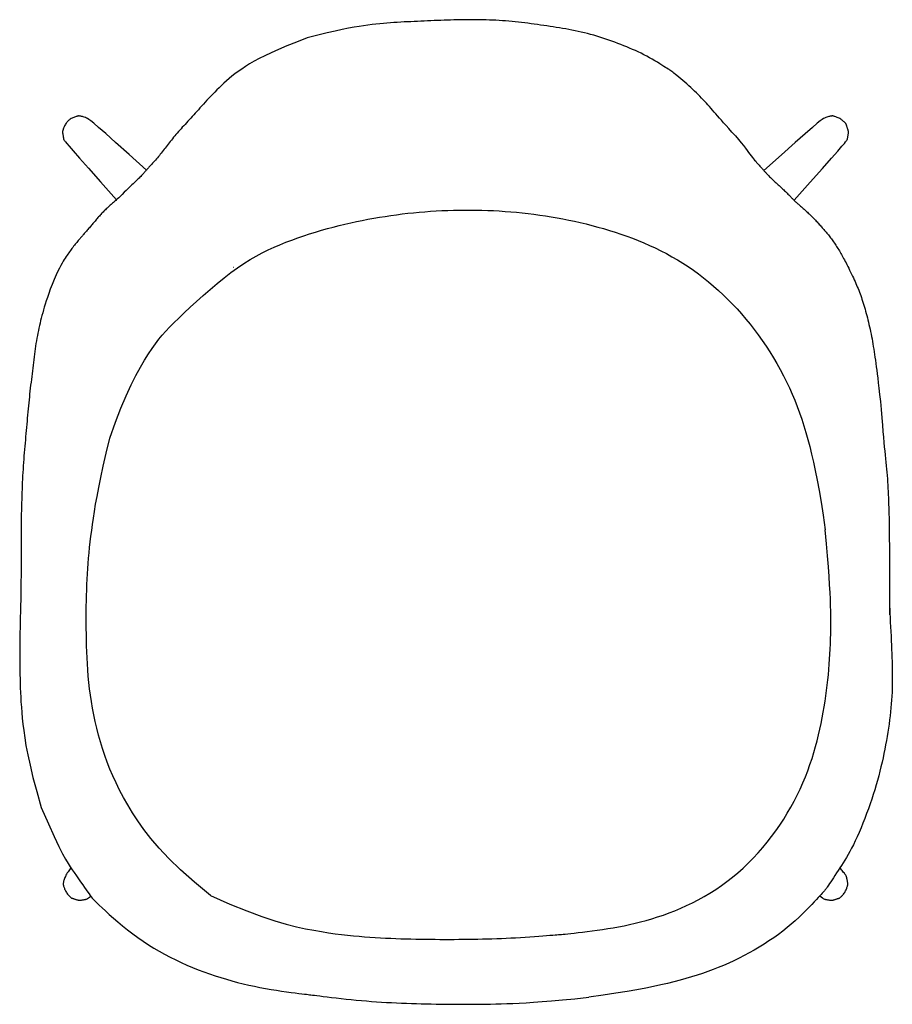
# Model space of a CAD drawing. Units: millimetres. Extents: x 238 to 2291, y -308 to 533.
# Drawn here: x 238 to 704, y -97 to 429 of the extents above; entities that cross this region are included whole.
import ezdxf

# ---------------------------------------------------------------- set-up
doc = ezdxf.new("R2010")
doc.units = ezdxf.units.MM
doc.layers.add('Edges', color=7, linetype='Continuous')

# ---------------------------------------------------------------- blocks, each defined once
blk = doc.blocks.new('eames plastic pl')
at = {"layer": 'Edges'}
for points in [[(620.27, 366.84), (618.39, 368.92), (616.73, 370.77), (615.26, 372.41), (613.95, 373.89), (612.77, 375.21), (611.71, 376.42), (610.73, 377.54), (609.81, 378.6), (608.92, 379.62), (608.06, 380.61), (607.22, 381.57), (606.39, 382.51), (605.56, 383.44), (604.74, 384.36), (603.91, 385.27), (603.06, 386.18), (602.19, 387.09), (601.3, 388.01), (600.38, 388.93), (599.44, 389.85), (598.47, 390.79), (597.47, 391.73), (596.44, 392.68), (595.38, 393.64), (594.29, 394.6), (593.19, 395.56), (592.09, 396.5), (591.02, 397.4), (590, 398.25), (589.04, 399.04), (588.18, 399.74), (587.42, 400.34), (586.78, 400.84), (586.24, 401.25), (585.75, 401.6), (585.28, 401.92), (584.8, 402.24), (584.26, 402.58), (583.65, 402.97), (582.91, 403.44), (582.02, 404), (580.99, 404.66), (579.84, 405.38), (578.59, 406.15), (577.26, 406.96), (575.85, 407.79), (574.4, 408.62), (572.92, 409.43), (571.42, 410.21), (569.91, 410.96), (568.39, 411.68), (566.85, 412.38), (565.31, 413.05), (563.76, 413.71), (562.21, 414.35), (560.64, 414.99), (559.07, 415.61), (557.5, 416.23), (555.92, 416.83), (554.33, 417.42), (552.73, 417.99), (551.13, 418.55), (549.52, 419.09), (547.9, 419.61), (546.27, 420.11), (544.63, 420.58), (542.98, 421.04), (541.33, 421.47), (539.67, 421.88), (538.01, 422.27), (536.34, 422.64), (534.67, 422.99), (533.01, 423.33), (531.34, 423.64), (529.67, 423.95), (527.99, 424.23), (526.32, 424.51), (524.65, 424.78), (522.97, 425.04), (521.3, 425.3), (519.62, 425.55), (517.94, 425.8), (516.26, 426.04), (514.58, 426.28), (512.9, 426.52), (511.21, 426.74), (509.53, 426.96), (507.83, 427.18), (506.14, 427.38), (504.44, 427.57), (502.74, 427.76), (501.03, 427.93), (499.33, 428.09), (497.61, 428.23), (495.9, 428.37), (494.19, 428.48), (492.47, 428.58), (490.75, 428.66), (489.03, 428.73), (487.31, 428.79), (485.58, 428.83), (483.86, 428.86), (482.13, 428.88), (480.4, 428.9), (478.67, 428.9), (476.94, 428.89), (475.21, 428.87), (473.47, 428.85), (471.74, 428.82), (470, 428.78), (468.26, 428.73), (466.52, 428.67), (464.77, 428.6), (463.03, 428.53), (461.27, 428.46), (459.52, 428.38), (457.76, 428.29), (456, 428.21), (454.23, 428.13), (452.45, 428.05), (450.67, 427.98), (448.88, 427.9), (447.09, 427.83), (445.29, 427.76), (443.48, 427.67), (441.66, 427.58), (439.84, 427.48), (438.02, 427.37), (436.18, 427.24), (434.32, 427.09), (432.43, 426.92), (430.48, 426.73), (428.46, 426.51), (426.36, 426.26), (424.17, 425.97), (421.86, 425.65), (419.41, 425.29), (416.75, 424.86), (413.8, 424.33), (410.47, 423.68), (406.69, 422.86), (402.36, 421.87), (397.42, 420.66), (391.77, 419.2)], [(391.77, 419.2), (385.97, 416.97), (380.87, 414.92), (376.41, 413.03), (372.51, 411.29), (369.1, 409.67), (366.1, 408.14), (363.43, 406.68), (361.03, 405.28), (358.83, 403.91), (356.8, 402.57), (354.93, 401.26), (353.2, 399.96), (351.58, 398.69), (350.08, 397.45), (348.66, 396.22), (347.32, 395), (346.03, 393.8), (344.79, 392.62), (343.6, 391.46), (342.45, 390.31), (341.35, 389.18), (340.29, 388.06), (339.26, 386.97), (338.26, 385.9), (337.3, 384.85), (336.36, 383.82), (335.44, 382.81), (334.55, 381.82), (333.68, 380.85), (332.83, 379.91), (332, 378.98), (331.19, 378.08), (330.39, 377.2), (329.6, 376.34), (328.83, 375.5), (328.06, 374.67), (327.31, 373.85), (326.58, 373.05), (325.85, 372.26), (325.13, 371.47), (324.43, 370.7), (323.73, 369.93), (323.05, 369.16), (322.38, 368.4), (321.73, 367.64), (321.09, 366.9), (320.46, 366.15), (319.86, 365.41), (319.27, 364.68), (318.7, 363.95), (318.14, 363.22), (317.59, 362.51), (317.06, 361.8), (316.53, 361.1), (316, 360.41), (315.48, 359.73), (314.96, 359.05), (314.44, 358.39), (313.91, 357.74), (313.39, 357.1), (312.87, 356.47), (312.35, 355.84), (311.83, 355.22), (311.3, 354.61), (310.78, 354.01), (310.26, 353.42), (309.76, 352.85), (309.27, 352.31), (308.81, 351.79), (308.37, 351.31), (307.98, 350.88), (307.62, 350.49), (307.31, 350.14), (307.04, 349.85), (306.81, 349.58), (306.59, 349.33), (306.38, 349.09), (306.17, 348.86), (305.95, 348.61), (305.72, 348.34), (305.45, 348.04), (305.16, 347.71), (304.85, 347.36), (304.51, 346.98), (304.15, 346.58), (303.76, 346.16), (303.36, 345.73), (302.93, 345.29), (302.49, 344.83), (302.03, 344.37), (301.55, 343.89), (301.05, 343.4), (300.53, 342.9), (299.99, 342.38), (299.42, 341.84), (298.83, 341.29), (298.21, 340.71), (297.55, 340.09), (296.83, 339.41), (296.03, 338.64), (295.15, 337.78), (294.16, 336.8), (293.05, 335.67), (291.81, 334.38)], [(306.02, 348.69), (296.71, 357.02), (289.55, 363.41), (284.23, 368.13), (280.45, 371.45), (277.9, 373.63), (276.27, 374.96), (275.27, 375.69), (274.59, 376.09), (273.98, 376.4), (273.38, 376.66), (272.81, 376.88), (272.28, 377.05), (271.79, 377.19), (271.35, 377.3), (270.96, 377.39), (270.63, 377.45), (270.37, 377.5), (270.16, 377.53), (269.98, 377.55), (269.83, 377.55), (269.67, 377.53), (269.51, 377.5), (269.32, 377.45), (269.08, 377.38), (268.78, 377.3), (268.44, 377.2), (268.05, 377.08), (267.63, 376.94), (267.18, 376.77), (266.73, 376.58), (266.27, 376.36), (265.81, 376.11), (265.37, 375.84), (264.94, 375.53), (264.53, 375.2), (264.14, 374.84), (263.77, 374.46), (263.43, 374.06), (263.11, 373.64), (262.82, 373.19), (262.55, 372.74), (262.32, 372.27), (262.1, 371.81), (261.92, 371.36), (261.76, 370.93), (261.62, 370.54), (261.5, 370.19), (261.41, 369.89), (261.33, 369.65), (261.28, 369.46), (261.24, 369.29), (261.22, 369.15), (261.21, 369.01), (261.22, 368.85), (261.24, 368.66), (261.27, 368.42), (261.32, 368.13), (261.37, 367.8), (261.42, 367.43), (261.48, 367.05), (261.54, 366.67), (261.6, 366.3), (261.65, 365.97), (261.7, 365.68), (261.73, 365.45), (261.77, 365.27), (261.81, 365.11), (261.87, 364.96), (261.96, 364.8), (262.08, 364.62), (262.24, 364.39), (262.45, 364.09), (262.77, 363.66), (263.43, 362.85), (264.7, 361.35), (266.87, 358.85), (270.21, 355.06), (274.99, 349.66), (281.5, 342.35), (290.02, 332.83)], [(651.51, 332.53), (660.12, 342.15), (666.7, 349.53), (671.53, 354.99), (674.9, 358.82), (677.09, 361.34), (678.37, 362.85), (679.03, 363.66), (679.35, 364.09), (679.56, 364.39), (679.73, 364.62), (679.85, 364.8), (679.93, 364.96), (679.99, 365.11), (680.03, 365.27), (680.07, 365.45), (680.11, 365.68), (680.15, 365.97), (680.2, 366.3), (680.26, 366.67), (680.32, 367.05), (680.38, 367.43), (680.43, 367.79), (680.48, 368.13), (680.53, 368.42), (680.56, 368.66), (680.58, 368.84), (680.59, 368.99), (680.59, 369.12), (680.58, 369.23), (680.56, 369.35), (680.52, 369.48), (680.47, 369.63), (680.41, 369.82), (680.34, 370.04), (680.26, 370.29), (680.18, 370.55), (680.09, 370.82), (680, 371.09), (679.92, 371.36), (679.83, 371.62), (679.76, 371.85), (679.69, 372.07), (679.62, 372.27), (679.57, 372.44), (679.52, 372.6), (679.47, 372.74), (679.43, 372.87), (679.4, 372.97), (679.37, 373.06), (679.34, 373.14), (679.3, 373.21), (679.24, 373.3), (679.17, 373.39), (679.07, 373.51), (678.93, 373.66), (678.75, 373.84), (678.52, 374.06), (678.25, 374.32), (677.95, 374.61), (677.6, 374.91), (677.23, 375.22), (676.83, 375.53), (676.4, 375.83), (675.96, 376.1), (675.51, 376.35), (675.05, 376.57), (674.59, 376.76), (674.15, 376.93), (673.73, 377.08), (673.35, 377.2), (673.01, 377.3), (672.72, 377.38), (672.48, 377.45), (672.29, 377.5), (672.12, 377.53), (671.97, 377.55), (671.82, 377.55), (671.64, 377.53), (671.43, 377.5), (671.17, 377.45), (670.84, 377.39), (670.45, 377.3), (670.01, 377.19), (669.52, 377.05), (668.99, 376.88), (668.42, 376.66), (667.83, 376.4), (667.21, 376.09), (666.53, 375.69), (665.52, 374.95), (663.88, 373.62), (661.31, 371.41), (657.49, 368.05), (652.11, 363.28), (644.86, 356.82), (635.45, 348.38)], [(620.27, 366.84), (621.91, 364.92), (623.32, 363.21), (624.53, 361.7), (625.58, 360.36), (626.48, 359.17), (627.28, 358.1), (627.99, 357.14), (628.65, 356.26), (629.28, 355.44), (629.89, 354.69), (630.47, 353.98), (631.03, 353.34), (631.55, 352.74), (632.04, 352.18), (632.51, 351.67), (632.93, 351.2), (633.33, 350.77), (633.69, 350.37), (634.02, 350), (634.33, 349.65), (634.62, 349.33), (634.89, 349.02), (635.15, 348.72), (635.4, 348.44), (635.65, 348.15), (635.9, 347.87), (636.16, 347.59), (636.42, 347.29), (636.7, 346.98), (637, 346.66), (637.33, 346.31), (637.69, 345.94), (638.07, 345.54), (638.49, 345.11), (638.94, 344.66), (639.41, 344.2), (639.9, 343.72), (640.4, 343.24), (640.91, 342.75), (641.43, 342.27), (641.95, 341.79), (642.47, 341.32), (642.99, 340.85), (643.51, 340.39), (644.03, 339.93), (644.53, 339.47), (645.04, 339.01), (645.53, 338.55), (646.02, 338.09), (646.49, 337.63), (646.95, 337.17), (647.4, 336.72), (647.84, 336.28), (648.25, 335.86), (648.65, 335.45), (649.03, 335.06), (649.38, 334.69), (649.72, 334.35), (650.03, 334.03), (650.33, 333.73), (650.61, 333.44), (650.87, 333.18), (651.11, 332.94), (651.33, 332.71), (651.54, 332.5), (651.74, 332.3), (651.94, 332.11), (652.14, 331.92), (652.35, 331.71), (652.58, 331.5), (652.83, 331.27), (653.12, 331.01), (653.44, 330.72), (653.8, 330.41), (654.19, 330.07), (654.6, 329.71), (655.03, 329.34), (655.48, 328.96), (655.93, 328.56), (656.39, 328.16), (656.85, 327.76), (657.3, 327.36), (657.76, 326.95), (658.21, 326.54), (658.66, 326.13), (659.1, 325.72), (659.55, 325.3), (659.99, 324.88), (660.42, 324.46), (660.86, 324.03), (661.28, 323.6), (661.71, 323.16), (662.13, 322.73), (662.55, 322.29), (662.96, 321.85), (663.37, 321.41), (663.78, 320.96), (664.18, 320.52), (664.58, 320.08), (664.98, 319.63), (665.38, 319.18), (665.78, 318.73), (666.18, 318.28), (666.58, 317.83), (666.98, 317.37), (667.38, 316.92), (667.78, 316.45), (668.18, 315.99), (668.59, 315.51), (668.99, 315.04), (669.4, 314.55), (669.81, 314.05), (670.22, 313.54), (670.62, 313.02), (671.03, 312.5), (671.44, 311.96), (671.84, 311.41), (672.24, 310.86), (672.64, 310.29), (673.04, 309.72), (673.43, 309.14), (673.81, 308.55), (674.2, 307.95), (674.58, 307.34), (674.95, 306.73), (675.32, 306.11), (675.7, 305.49), (676.07, 304.86), (676.43, 304.22), (676.8, 303.58), (677.18, 302.91), (677.56, 302.22), (677.96, 301.5), (678.36, 300.74), (678.79, 299.94), (679.23, 299.09), (679.7, 298.18), (680.18, 297.22), (680.68, 296.23), (681.18, 295.21), (681.68, 294.18), (682.18, 293.15), (682.67, 292.12), (683.14, 291.11), (683.6, 290.12), (684.03, 289.16), (684.45, 288.21), (684.86, 287.28), (685.25, 286.36), (685.63, 285.43), (686, 284.51), (686.36, 283.57), (686.72, 282.63), (687.07, 281.67), (687.41, 280.69), (687.74, 279.7), (688.08, 278.69), (688.41, 277.65), (688.73, 276.6), (689.05, 275.53), (689.37, 274.44), (689.69, 273.32), (690, 272.19), (690.31, 271.03), (690.61, 269.85), (690.91, 268.66), (691.21, 267.45), (691.49, 266.22), (691.78, 264.97), (692.06, 263.71), (692.33, 262.44), (692.59, 261.14), (692.85, 259.84), (693.1, 258.52), (693.34, 257.19), (693.57, 255.85), (693.8, 254.49), (694.02, 253.11), (694.23, 251.7), (694.45, 250.24), (694.67, 248.73), (694.89, 247.14), (695.12, 245.48), (695.36, 243.73), (695.61, 241.88), (695.88, 239.85), (696.16, 237.61), (696.47, 235.07), (696.8, 232.19), (697.17, 228.9), (697.57, 225.13), (698.01, 220.82)], [(291.81, 334.38), (291.17, 333.83), (290.6, 333.34), (290.08, 332.88), (289.6, 332.47), (289.16, 332.08), (288.73, 331.71), (288.32, 331.35), (287.92, 331), (287.5, 330.63), (287.08, 330.26), (286.66, 329.88), (286.23, 329.49), (285.8, 329.1), (285.37, 328.71), (284.94, 328.31), (284.51, 327.9), (284.09, 327.5), (283.67, 327.09), (283.26, 326.68), (282.85, 326.27), (282.44, 325.85), (282.04, 325.43), (281.64, 325), (281.24, 324.57), (280.85, 324.14), (280.47, 323.7), (280.08, 323.26), (279.7, 322.81), (279.32, 322.37), (278.95, 321.92), (278.57, 321.47), (278.2, 321.02), (277.82, 320.57), (277.44, 320.12), (277.06, 319.67), (276.69, 319.22), (276.3, 318.77), (275.92, 318.32), (275.53, 317.86), (275.14, 317.41), (274.75, 316.96), (274.35, 316.51), (273.96, 316.06), (273.57, 315.62), (273.19, 315.18), (272.82, 314.76), (272.46, 314.36), (272.12, 313.97), (271.79, 313.59), (271.48, 313.23), (271.18, 312.88), (270.88, 312.52), (270.57, 312.16), (270.26, 311.79), (269.93, 311.4), (269.58, 310.99), (269.22, 310.54), (268.83, 310.07), (268.42, 309.58), (268, 309.06), (267.57, 308.53), (267.13, 307.98), (266.69, 307.42), (266.26, 306.86), (265.83, 306.29), (265.4, 305.71), (264.97, 305.11), (264.53, 304.5), (264.08, 303.86), (263.63, 303.19), (263.15, 302.48), (262.66, 301.73), (262.14, 300.92), (261.59, 300.03), (260.98, 299), (260.32, 297.79), (259.58, 296.36), (258.76, 294.67), (257.84, 292.67), (256.8, 290.33)], [(286.44, 205.55), (289.48, 214.08), (292.4, 221.6), (295.19, 228.21), (297.85, 233.99), (300.37, 239.03), (302.74, 243.4), (304.97, 247.2), (307.04, 250.51), (308.96, 253.41), (310.78, 256), (312.57, 258.35), (314.39, 260.57), (316.3, 262.72), (318.36, 264.9), (320.65, 267.2), (323.22, 269.7), (326.12, 272.46), (329.3, 275.44), (332.71, 278.56), (336.28, 281.77), (339.97, 284.98), (343.7, 288.13), (347.42, 291.14), (351.08, 293.95), (354.61, 296.5), (358.03, 298.8), (361.36, 300.88), (364.61, 302.76), (367.81, 304.46), (370.96, 306.03), (374.1, 307.47), (377.23, 308.82), (380.38, 310.1), (383.53, 311.31), (386.7, 312.46), (389.87, 313.56), (393.04, 314.59), (396.21, 315.57), (399.37, 316.51), (402.51, 317.39), (405.64, 318.22), (408.76, 319.02), (411.87, 319.77), (414.96, 320.48), (418.04, 321.14), (421.11, 321.78), (424.17, 322.37), (427.23, 322.93), (430.28, 323.45), (433.32, 323.95), (436.36, 324.4), (439.39, 324.83), (442.42, 325.22), (445.46, 325.58), (448.49, 325.9), (451.52, 326.19), (454.55, 326.45), (457.59, 326.67), (460.62, 326.86), (463.66, 327.02), (466.7, 327.15), (469.75, 327.24), (472.79, 327.3), (475.84, 327.33), (478.9, 327.33), (481.95, 327.3), (485.01, 327.23), (488.08, 327.13), (491.15, 327), (494.22, 326.83), (497.29, 326.62), (500.37, 326.39), (503.45, 326.11), (506.53, 325.8), (509.62, 325.46), (512.71, 325.07), (515.8, 324.65), (518.9, 324.19), (521.99, 323.7), (525.09, 323.16), (528.19, 322.59), (531.29, 321.97), (534.39, 321.32), (537.48, 320.62), (540.58, 319.88), (543.68, 319.09), (546.78, 318.27), (549.88, 317.39), (552.98, 316.47), (556.08, 315.5), (559.17, 314.47), (562.25, 313.39), (565.33, 312.26), (568.39, 311.06), (571.44, 309.79), (574.47, 308.47), (577.48, 307.07), (580.47, 305.6), (583.43, 304.06), (586.37, 302.44), (589.28, 300.75), (592.16, 298.98), (595, 297.14), (597.8, 295.21), (600.56, 293.21), (603.28, 291.13), (605.95, 288.97), (608.59, 286.74), (611.18, 284.43), (613.72, 282.05), (616.23, 279.61), (618.69, 277.09), (621.1, 274.52), (623.47, 271.87), (625.79, 269.17), (628.06, 266.4), (630.28, 263.57), (632.44, 260.68), (634.54, 257.73), (636.59, 254.72), (638.57, 251.65), (640.49, 248.53), (642.34, 245.37), (644.13, 242.17), (645.83, 238.93), (647.47, 235.67), (649.02, 232.4), (650.49, 229.11), (651.88, 225.81), (653.18, 222.49), (654.42, 219.12), (655.6, 215.7), (656.73, 212.21), (657.8, 208.61), (658.85, 204.91), (659.86, 201.08), (660.85, 197.09), (661.83, 192.85), (662.81, 188.27), (663.81, 183.25), (664.83, 177.68), (665.89, 171.48), (666.99, 164.53), (668.16, 156.75)], [(352.27, 296.78), (352.47, 296.88)], [(256.8, 290.33), (255.66, 287.54), (254.68, 285.03), (253.84, 282.76), (253.11, 280.71), (252.49, 278.84), (251.95, 277.12), (251.47, 275.51), (251.04, 273.99), (250.63, 272.52), (250.24, 271.1), (249.88, 269.71), (249.53, 268.35), (249.2, 267), (248.89, 265.67), (248.59, 264.34), (248.31, 263), (248.03, 261.65), (247.77, 260.29), (247.52, 258.91), (247.28, 257.53), (247.04, 256.13), (246.82, 254.72), (246.61, 253.29), (246.4, 251.85), (246.2, 250.41), (246.01, 248.95), (245.83, 247.48), (245.65, 245.99), (245.47, 244.5), (245.29, 243.01), (245.11, 241.5), (244.93, 239.98), (244.75, 238.46), (244.57, 236.93), (244.39, 235.39), (244.2, 233.84), (244.02, 232.29), (243.85, 230.73), (243.67, 229.16), (243.5, 227.58), (243.34, 226), (243.18, 224.4), (243.02, 222.8), (242.87, 221.19), (242.72, 219.57), (242.57, 217.94), (242.43, 216.31), (242.28, 214.66), (242.13, 213.01), (241.98, 211.35), (241.82, 209.69), (241.67, 208.01), (241.52, 206.33), (241.37, 204.65), (241.22, 202.95), (241.08, 201.25), (240.93, 199.53), (240.79, 197.82), (240.65, 196.09), (240.52, 194.36), (240.39, 192.61), (240.26, 190.86), (240.15, 189.1), (240.04, 187.34), (239.94, 185.56), (239.85, 183.77), (239.76, 181.98), (239.68, 180.18), (239.61, 178.37), (239.54, 176.55), (239.48, 174.72), (239.42, 172.88), (239.36, 171.03), (239.31, 169.14), (239.27, 167.18), (239.22, 165.12), (239.19, 162.93), (239.16, 160.57), (239.13, 158.02), (239.11, 155.25), (239.1, 152.24), (239.1, 149.03), (239.09, 145.69), (239.09, 142.28), (239.08, 138.86), (239.08, 135.5), (239.06, 132.26), (239.04, 129.19), (239.02, 126.35), (238.98, 123.71), (238.94, 121.25), (238.89, 118.94), (238.84, 116.73), (238.79, 114.6), (238.73, 112.52), (238.68, 110.45), (238.62, 108.36), (238.57, 106.25), (238.52, 104.13), (238.48, 101.99), (238.44, 99.82), (238.41, 97.64), (238.38, 95.45), (238.36, 93.23), (238.36, 91), (238.36, 88.75), (238.37, 86.48), (238.39, 84.19), (238.43, 81.88), (238.47, 79.55), (238.53, 77.2), (238.6, 74.82), (238.68, 72.41), (238.78, 69.96), (238.9, 67.44), (239.05, 64.82), (239.24, 62.09), (239.48, 59.22), (239.76, 56.19), (240.09, 52.97), (240.5, 49.54), (241.02, 45.76), (241.72, 41.51), (242.65, 36.65), (243.88, 31.06), (245.45, 24.59), (247.44, 17.12), (249.89, 8.51)], [(698.01, 220.82), (698.32, 216.42), (698.62, 212.53), (698.9, 209.1), (699.16, 206.06), (699.42, 203.35), (699.65, 200.92), (699.88, 198.69), (700.1, 196.62), (700.3, 194.65), (700.49, 192.75), (700.67, 190.91), (700.84, 189.13), (701, 187.39), (701.15, 185.68), (701.28, 183.98), (701.4, 182.29), (701.52, 180.6), (701.62, 178.89), (701.71, 177.18), (701.79, 175.47), (701.86, 173.75), (701.93, 172.02), (701.99, 170.28), (702.05, 168.55), (702.1, 166.81), (702.14, 165.06), (702.18, 163.31), (702.22, 161.56), (702.25, 159.8), (702.28, 158.05), (702.3, 156.29), (702.32, 154.53), (702.33, 152.76), (702.34, 150.94), (702.35, 149.04), (702.36, 147), (702.37, 144.79), (702.37, 142.35), (702.38, 139.65), (702.38, 136.64), (702.39, 133.31), (702.4, 129.75), (702.41, 126.11), (702.42, 122.53), (702.43, 119.12), (702.44, 116.04), (702.45, 113.41), (702.45, 111.37)], [(340.21, -38.5), (331.58, -31.35), (324.21, -24.79), (317.98, -18.75), (312.73, -13.17), (308.31, -7.99), (304.59, -3.15), (301.4, 1.41), (298.6, 5.74), (296.08, 9.91), (293.78, 13.93), (291.69, 17.84), (289.79, 21.64), (288.07, 25.37), (286.5, 29.04), (285.07, 32.68), (283.75, 36.3), (282.54, 39.92), (281.42, 43.55), (280.4, 47.17), (279.46, 50.78), (278.62, 54.37), (277.87, 57.94), (277.19, 61.49), (276.6, 65), (276.09, 68.47), (275.66, 71.9), (275.28, 75.29), (274.97, 78.64), (274.71, 81.95), (274.5, 85.22), (274.33, 88.45), (274.19, 91.64), (274.07, 94.78), (273.99, 97.89), (273.92, 100.95), (273.88, 103.99), (273.86, 106.99), (273.85, 109.97), (273.87, 112.93), (273.9, 115.86), (273.95, 118.78), (274.02, 121.67), (274.11, 124.56), (274.21, 127.43), (274.34, 130.28), (274.49, 133.13), (274.67, 135.96), (274.87, 138.79), (275.1, 141.6), (275.36, 144.44), (275.66, 147.31), (275.99, 150.23), (276.35, 153.23), (276.76, 156.34), (277.21, 159.56), (277.71, 162.93), (278.26, 166.48), (278.89, 170.31), (279.64, 174.54), (280.55, 179.27), (281.64, 184.62), (282.97, 190.71), (284.56, 197.65), (286.44, 205.55)], [(340.21, -38.5), (350.52, -43), (359.58, -46.66), (367.52, -49.6), (374.48, -51.92), (380.59, -53.72), (385.99, -55.09), (390.83, -56.15), (395.23, -56.99), (399.32, -57.7), (403.14, -58.31), (406.73, -58.83), (410.12, -59.27), (413.34, -59.64), (416.42, -59.96), (419.41, -60.23), (422.32, -60.46), (425.19, -60.67), (428.02, -60.85), (430.82, -61.01), (433.59, -61.16), (436.33, -61.28), (439.04, -61.39), (441.73, -61.49), (444.4, -61.57), (447.04, -61.64), (449.67, -61.69), (452.28, -61.74), (454.88, -61.78), (457.46, -61.81), (460.03, -61.83), (462.58, -61.84), (465.13, -61.84), (467.67, -61.84), (470.21, -61.84), (472.73, -61.82), (475.25, -61.8), (477.77, -61.77), (480.29, -61.73), (482.8, -61.69), (485.31, -61.63), (487.82, -61.56), (490.34, -61.49), (492.85, -61.4), (495.37, -61.31), (497.89, -61.2), (500.42, -61.08), (502.95, -60.95), (505.49, -60.8), (508.03, -60.64), (510.53, -60.48), (512.97, -60.31), (515.3, -60.14), (517.48, -59.97), (519.48, -59.82), (521.26, -59.68), (522.77, -59.57), (524.01, -59.47), (525.03, -59.39), (525.9, -59.32), (526.7, -59.26), (527.51, -59.19), (528.41, -59.1), (529.47, -59), (530.77, -58.87), (532.36, -58.71), (534.24, -58.51), (536.36, -58.27), (538.69, -58), (541.19, -57.7), (543.82, -57.36), (546.55, -56.99), (549.34, -56.58), (552.17, -56.13), (555.02, -55.65), (557.89, -55.12), (560.79, -54.55), (563.72, -53.93), (566.67, -53.25), (569.64, -52.51), (572.64, -51.7), (575.66, -50.83), (578.71, -49.89), (581.78, -48.86), (584.86, -47.75), (587.95, -46.55), (591.06, -45.25), (594.17, -43.85), (597.29, -42.34), (600.41, -40.72), (603.52, -38.98), (606.62, -37.14), (609.69, -35.18), (612.72, -33.11), (615.71, -30.94), (618.65, -28.66), (621.53, -26.27), (624.33, -23.79), (627.07, -21.2), (629.72, -18.52), (632.3, -15.76), (634.79, -12.92), (637.21, -10.01), (639.53, -7.03), (641.77, -3.99), (643.91, -0.9), (645.97, 2.24), (647.92, 5.41), (649.78, 8.62), (651.55, 11.86), (653.21, 15.11), (654.77, 18.37), (656.23, 21.64), (657.59, 24.9), (658.85, 28.15), (660.01, 31.4), (661.09, 34.62), (662.08, 37.82), (662.99, 41), (663.84, 44.15), (664.61, 47.26), (665.33, 50.34), (665.98, 53.37), (666.58, 56.38), (667.13, 59.35), (667.64, 62.29), (668.09, 65.2), (668.51, 68.09), (668.88, 70.95), (669.23, 73.78), (669.53, 76.59), (669.81, 79.38), (670.06, 82.16), (670.27, 84.91), (670.46, 87.65), (670.63, 90.38), (670.77, 93.09), (670.89, 95.8), (670.98, 98.52), (671.05, 101.27), (671.09, 104.07), (671.11, 106.95), (671.1, 109.92), (671.05, 113.02), (670.98, 116.25), (670.87, 119.65), (670.72, 123.32), (670.51, 127.35), (670.23, 131.86), (669.87, 136.95), (669.41, 142.73), (668.84, 149.29), (668.16, 156.75)], [(702.44, 115.9), (702.53, 114.12), (702.63, 112.09), (702.75, 109.85), (702.87, 107.47), (703, 104.99), (703.13, 102.46), (703.26, 99.93), (703.38, 97.47), (703.49, 95.1), (703.59, 92.82), (703.68, 90.63), (703.75, 88.49), (703.82, 86.41), (703.87, 84.36), (703.9, 82.33), (703.93, 80.3), (703.93, 78.27), (703.92, 76.23), (703.89, 74.17), (703.84, 72.11), (703.77, 70.04), (703.67, 67.95), (703.55, 65.86), (703.39, 63.75), (703.21, 61.64), (703, 59.52), (702.76, 57.38), (702.49, 55.23), (702.2, 53.06), (701.88, 50.87), (701.54, 48.67), (701.17, 46.45), (700.78, 44.21), (700.37, 41.94), (699.94, 39.66), (699.47, 37.35), (698.98, 35.02), (698.46, 32.66), (697.9, 30.28), (697.31, 27.88), (696.68, 25.45), (696.02, 22.99), (695.31, 20.52), (694.57, 18.02), (693.79, 15.5), (692.97, 12.96), (692.1, 10.4), (691.19, 7.83), (690.25, 5.25), (689.27, 2.67), (688.26, 0.12), (687.24, -2.37), (686.21, -4.79), (685.18, -7.11), (684.17, -9.31), (683.18, -11.36), (682.21, -13.26), (681.27, -15.02), (680.36, -16.65), (679.46, -18.18), (678.57, -19.64), (677.69, -21.03), (676.81, -22.39), (675.94, -23.74), (675.06, -25.08), (674.19, -26.41), (673.34, -27.71), (672.54, -28.94), (671.78, -30.1), (671.08, -31.16), (670.47, -32.1), (669.95, -32.9), (669.52, -33.54), (669.19, -34.04), (668.92, -34.44), (668.7, -34.74), (668.52, -34.99), (668.34, -35.21), (668.16, -35.42), (667.95, -35.65), (667.7, -35.92), (667.39, -36.26), (667.01, -36.68), (666.53, -37.2), (665.95, -37.83), (665.24, -38.59), (664.4, -39.51), (663.4, -40.59), (662.24, -41.85), (660.91, -43.27), (659.43, -44.82), (657.81, -46.48), (656.05, -48.23), (654.17, -50.04), (652.16, -51.88), (650.05, -53.74), (647.83, -55.58), (645.52, -57.4), (643.13, -59.2), (640.66, -60.96), (638.14, -62.69), (635.56, -64.37), (632.93, -66), (630.27, -67.58), (627.59, -69.09), (624.88, -70.54), (622.16, -71.94), (619.42, -73.27), (616.66, -74.55), (613.89, -75.76), (611.1, -76.92), (608.31, -78.02), (605.51, -79.07), (602.68, -80.06), (599.81, -81.01), (596.87, -81.93), (593.84, -82.81), (590.71, -83.67), (587.45, -84.51), (584.04, -85.34), (580.45, -86.16), (576.6, -86.99), (572.37, -87.84), (567.67, -88.72), (562.39, -89.64), (556.43, -90.61), (549.69, -91.65), (542.06, -92.76)], [(249.89, 8.51), (253.72, -0.15), (256.82, -6.97), (259.3, -12.22), (261.27, -16.19), (262.85, -19.14), (264.15, -21.36), (265.27, -23.1), (266.35, -24.66), (267.45, -26.25), (268.6, -27.88), (269.74, -29.53), (270.87, -31.15), (271.96, -32.71), (272.98, -34.17), (273.91, -35.5), (274.71, -36.66), (275.39, -37.62), (275.98, -38.44), (276.53, -39.16), (277.11, -39.86), (277.76, -40.6), (278.56, -41.42), (279.54, -42.39), (280.77, -43.57), (282.29, -45), (284.08, -46.66), (286.11, -48.5), (288.34, -50.48), (290.74, -52.56), (293.28, -54.68), (295.93, -56.81), (298.65, -58.9), (301.41, -60.91), (304.2, -62.85), (307.03, -64.71), (309.89, -66.48), (312.78, -68.19), (315.69, -69.81), (318.63, -71.37), (321.58, -72.85), (324.55, -74.25), (327.54, -75.59), (330.53, -76.86), (333.54, -78.07), (336.55, -79.21), (339.57, -80.29), (342.59, -81.3), (345.6, -82.26), (348.62, -83.16), (351.63, -84.01), (354.64, -84.8), (357.64, -85.54), (360.62, -86.24), (363.6, -86.88), (366.56, -87.48), (369.51, -88.03), (372.44, -88.54), (375.31, -89), (378.08, -89.42), (380.7, -89.8), (383.15, -90.14), (385.37, -90.43), (387.32, -90.68), (388.97, -90.88), (390.29, -91.04), (391.35, -91.17), (392.22, -91.28), (393.01, -91.37), (393.78, -91.46), (394.63, -91.57), (395.65, -91.69), (396.91, -91.85), (398.48, -92.05), (400.34, -92.28), (402.45, -92.54), (404.76, -92.83), (407.24, -93.12), (409.84, -93.42), (412.51, -93.71), (415.22, -94), (417.93, -94.26), (420.64, -94.51), (423.34, -94.74), (426.03, -94.95), (428.71, -95.15), (431.39, -95.33), (434.07, -95.49), (436.74, -95.63), (439.4, -95.76), (442.05, -95.88), (444.7, -95.98), (447.35, -96.07), (449.99, -96.15), (452.63, -96.22), (455.26, -96.28), (457.89, -96.34), (460.51, -96.38), (463.13, -96.42), (465.75, -96.45), (468.36, -96.47), (470.98, -96.49), (473.59, -96.5), (476.2, -96.51), (478.81, -96.5), (481.43, -96.49), (484.06, -96.47), (486.74, -96.44), (489.48, -96.39), (492.31, -96.33), (495.24, -96.25), (498.3, -96.14), (501.5, -96.02), (504.88, -95.86), (508.53, -95.66), (512.56, -95.41), (517.08, -95.08), (522.18, -94.67), (527.97, -94.16), (534.56, -93.53), (542.06, -92.76)], [(265.72, -23.76), (265.55, -23.97), (265.28, -24.29), (264.95, -24.71), (264.58, -25.21), (264.18, -25.77), (263.77, -26.38), (263.38, -27), (263.02, -27.63), (262.71, -28.24), (262.45, -28.84), (262.24, -29.41), (262.06, -29.94), (261.92, -30.43), (261.81, -30.87), (261.73, -31.26), (261.66, -31.59), (261.62, -31.85), (261.58, -32.06), (261.57, -32.24), (261.57, -32.39), (261.58, -32.54), (261.62, -32.71), (261.66, -32.9), (261.73, -33.13), (261.81, -33.42), (261.91, -33.77), (262.04, -34.15), (262.18, -34.57), (262.35, -35.01), (262.54, -35.46), (262.76, -35.92), (263.01, -36.38), (263.28, -36.82), (263.58, -37.24), (263.89, -37.65), (264.2, -38.02), (264.5, -38.36), (264.79, -38.67), (265.05, -38.94), (265.27, -39.17), (265.46, -39.35), (265.6, -39.48), (265.72, -39.59), (265.81, -39.66), (265.9, -39.71), (265.97, -39.75), (266.05, -39.78), (266.14, -39.81), (266.24, -39.85), (266.36, -39.89), (266.5, -39.93), (266.66, -39.98), (266.84, -40.04), (267.04, -40.1), (267.25, -40.17), (267.49, -40.25), (267.74, -40.33), (268.01, -40.42), (268.29, -40.51), (268.56, -40.59), (268.82, -40.68), (269.07, -40.76), (269.29, -40.83), (269.48, -40.89), (269.64, -40.94), (269.77, -40.98), (269.88, -41), (269.99, -41.01), (270.12, -41.01), (270.27, -41), (270.45, -40.98), (270.69, -40.95), (270.98, -40.9), (271.32, -40.85), (271.68, -40.8), (272.06, -40.74), (272.45, -40.68), (272.81, -40.62), (273.14, -40.57), (273.43, -40.52), (273.66, -40.48), (273.87, -40.44), (274.07, -40.36), (274.31, -40.23), (274.62, -40.04), (275.02, -39.76), (275.56, -39.38), (276.26, -38.87)], [(665.22, -38.63), (666.02, -39.22), (666.64, -39.66), (667.1, -39.98), (667.45, -40.2), (667.71, -40.35), (667.93, -40.43), (668.14, -40.48), (668.37, -40.52), (668.66, -40.57), (668.99, -40.62), (669.36, -40.68), (669.74, -40.74), (670.12, -40.8), (670.49, -40.85), (670.82, -40.9), (671.11, -40.95), (671.35, -40.98), (671.53, -41), (671.68, -41.01), (671.81, -41.01), (671.92, -41), (672.04, -40.98), (672.17, -40.94), (672.32, -40.89), (672.51, -40.83), (672.73, -40.76), (672.98, -40.68), (673.24, -40.6), (673.51, -40.51), (673.79, -40.42), (674.06, -40.33), (674.31, -40.25), (674.55, -40.17), (674.76, -40.1), (674.96, -40.04), (675.14, -39.98), (675.3, -39.93), (675.44, -39.89), (675.56, -39.85), (675.66, -39.81), (675.75, -39.78), (675.83, -39.75), (675.9, -39.71), (675.99, -39.66), (676.08, -39.59), (676.2, -39.48), (676.35, -39.35), (676.53, -39.17), (676.75, -38.94), (677.01, -38.67), (677.3, -38.36), (677.6, -38.02), (677.91, -37.65), (678.22, -37.25), (678.52, -36.82), (678.79, -36.38), (679.04, -35.93), (679.26, -35.47), (679.45, -35.02), (679.62, -34.58), (679.76, -34.16), (679.88, -33.78), (679.99, -33.44), (680.07, -33.15), (680.13, -32.91), (680.18, -32.72), (680.22, -32.57), (680.24, -32.43), (680.25, -32.31), (680.24, -32.18), (680.22, -32.04), (680.19, -31.86), (680.16, -31.65), (680.11, -31.41), (680.06, -31.14), (680, -30.86), (679.94, -30.57), (679.89, -30.29), (679.83, -30.03), (679.78, -29.79), (679.74, -29.57), (679.71, -29.39), (679.68, -29.24), (679.65, -29.11), (679.63, -29.01), (679.61, -28.92), (679.6, -28.85), (679.59, -28.79), (679.58, -28.75), (679.57, -28.71), (679.56, -28.68), (679.55, -28.65), (679.55, -28.61), (679.54, -28.58), (679.53, -28.54), (679.51, -28.49), (679.5, -28.43), (679.47, -28.34), (679.43, -28.23), (679.36, -28.09), (679.25, -27.9), (679.11, -27.67), (678.91, -27.37), (678.66, -27.01), (678.34, -26.59), (677.98, -26.11), (677.59, -25.62), (677.2, -25.12), (676.82, -24.66), (676.48, -24.24), (676.19, -23.9), (675.99, -23.66)]]:
    blk.add_lwpolyline(points, dxfattribs=at)

msp = doc.modelspace()

# ---------------------------------------------------------------- block references
msp.add_blockref('eames plastic pl', (0, 0))

doc.saveas('drawing.dxf')
